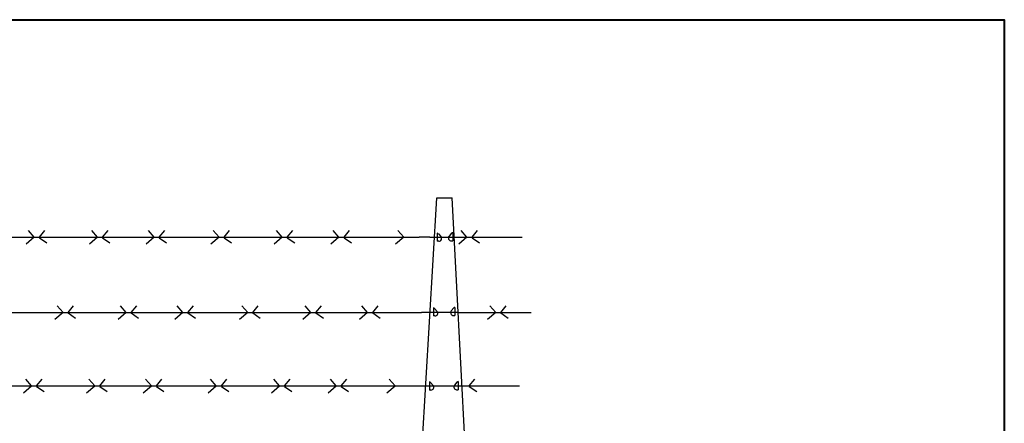
# Model space of a CAD drawing. Units: inches. Extents: x 15 to 198, y 3 to 135.
# Drawn here: x 149 to 198, y 115 to 135 of the extents above; entities that cross this region are included whole.
import ezdxf

# ---------------------------------------------------------------- set-up
doc = ezdxf.new("R2010")
doc.units = ezdxf.units.IN
doc.header["$MEASUREMENT"] = 0
doc.layers.add('Barb Wire', color=7, linetype='Continuous')
doc.layers.add('post and C', color=7, linetype='Continuous')
doc.layers.add('BORDER', color=7, linetype='Continuous', lineweight=40)

# ---------------------------------------------------------------- blocks, each defined once
blk = doc.blocks.new('6ft line upright')
for p, q in [((167.6963133700642, 113.668461908906, -6.999999999999289), (168.4168890886085, 125.9631590842534, -6.999999999999289)), ((168.4168890886085, 125.9631590842534, -6.999999999999289), (169.1748896879901, 125.9631590842534, -6.999999999999289)), ((169.8197318875782, 113.668461908906, -6.999999999999289), (169.1748896879901, 125.9631590842534, -6.999999999999289)), ((168.4456064135641, 124.2243259502439), (168.4456064135641, 123.8265076830584)), ((168.5194662438474, 123.8265076830585), (168.4456064135641, 123.8265076830585)), ((168.5022824444102, 124.197378715805), (168.6244832723224, 124.0540731449737)), ((169.1438329081627, 124.2198314894093), (169.0216320802505, 124.076525918578)), ((169.1266491087255, 123.8489604566628), (169.2005089390088, 123.8489604566628)), ((169.2005089390088, 124.2467787238482), (169.2005089390088, 123.8489604566627)), ((168.2527776382327, 120.555097186483), (168.2527776382327, 120.1572789192975)), ((168.3094536690788, 120.5281499520441), (168.4316544969911, 120.3848443812128)), ((169.2556770368934, 120.5535053325451), (169.1334762089812, 120.4101997617138)), ((169.3123530677395, 120.580452566984), (169.3123530677395, 120.1826342997985)), ((168.3266374685161, 120.1572789192975), (168.2527776382327, 120.1572789192975)), ((169.2384932374562, 120.1826342997985), (169.3123530677395, 120.1826342997985)), ((168.0567318307878, 116.9159802902581), (168.0567318307878, 116.5181620230727)), ((168.113407861634, 116.8890330558193), (168.2356086895462, 116.745727484988)), ((169.4090428449806, 116.9057139223346), (169.2868420170684, 116.7624083515033)), ((169.4657188758267, 116.9326611567735), (169.4657188758267, 116.534842889588)), ((168.1305916610712, 116.5181620230727), (168.0567318307878, 116.5181620230727)), ((169.3918590455434, 116.534842889588), (169.4657188758267, 116.534842889588))]:
    blk.add_line(p, q)
for centre, radius, start, end in [((168.4447360541528, 124.1494206207339), 0.07491038589215203, 39.80719860383553, 89.33428399313115), ((168.5194662438474, 123.96452207065), 0.138014387591511, 270.0000000000049, 40.45519229145516), ((169.1266491087255, 123.9869748442543), 0.138014387591511, 139.5448077085448, 269.9999999999935), ((169.2013792984201, 124.1718733943382), 0.07491038589215203, 90.6657160068672, 140.1928013961645), ((168.2519072788214, 120.480191856973), 0.07491038589215203, 39.80719860383553, 89.33428399313115), ((169.3132234271508, 120.505547237474), 0.07491038589215203, 90.6657160068672, 140.1928013961645), ((168.3266374685161, 120.295293306889), 0.138014387591511, 270.0000000000049, 40.45519229145516), ((169.2384932374562, 120.32064868739), 0.138014387591511, 139.5448077085448, 269.9999999999935), ((168.0558614713765, 116.8410749607481), 0.07491038589215203, 39.80719860383553, 89.33428399313115), ((168.1305916610712, 116.6561764106642), 0.138014387591511, 270.0000000000049, 40.45519229145516), ((169.3918590455434, 116.6728572771795), 0.138014387591511, 139.5448077085448, 269.9999999999935), ((169.466589235238, 116.8577558272635), 0.07491038589215203, 90.6657160068672, 140.1928013961645)]:
    blk.add_arc(centre, radius, start, end)

msp = doc.modelspace()

# ---------------------------------------------------------------- linework, layer by layer
at = {"layer": 'Barb Wire'}
for p, q in [((150.0876682370465, 124.0309269890334), (149.8010948270856, 124.3555108291496)), ((150.3360317835565, 124.0309269890334), (150.6035004504323, 124.3555108291496)), ((153.1910590324998, 124.0309269890334), (152.9044856225388, 124.3555108291496)), ((153.4394225790098, 124.0309269890334), (153.7068912458855, 124.3555108291496)), ((155.9766187070913, 124.0309269890334), (155.6900452971303, 124.3555108291496)), ((156.2249822536013, 124.0309269890334), (156.492450920477, 124.3555108291496)), ((159.1624974131777, 124.0309269890334), (158.8759240032167, 124.3555108291496)), ((159.4108609596877, 124.0309269890334), (159.6783296265635, 124.3555108291496)), ((162.265888208631, 124.0309269890334), (161.97931479867, 124.3555108291496)), ((162.514251755141, 124.0309269890334), (162.7817204220167, 124.3555108291496)), ((165.0514478832224, 124.0309269890334), (164.7648744732615, 124.3555108291496)), ((165.2998114297324, 124.0309269890334), (165.5672800966082, 124.3555108291496)), ((168.2373265893089, 124.0309269890334), (167.9507531793479, 124.3555108291496)), ((171.3407173847621, 124.0309269890334), (171.0541439748012, 124.3555108291496)), ((171.5890809312722, 124.0309269890334), (171.8565495981479, 124.3555108291496)), ((142.2928619069783, 124.0287649237195), (151.3676910831094, 124.0287649237195)), ((150.0876682370465, 124.0235684547376), (149.6864648594521, 123.6798916730128)), ((150.3360321608373, 124.004475129852), (150.6990252977, 123.7562642060012)), ((151.3676910831094, 124.0287649237195), (160.4425202592406, 124.0287649237195)), ((153.1910590324998, 124.0235684547376), (152.7898556549053, 123.6798916730128)), ((153.4394229562905, 124.004475129852), (153.8024160931533, 123.7562642060012)), ((155.9766187070913, 124.0235684547376), (155.5754153294968, 123.6798916730128)), ((156.224982630882, 124.004475129852), (156.5879757677448, 123.7562642060012)), ((159.1624974131777, 124.0235684547376), (158.7612940355832, 123.6798916730128)), ((159.4108613369685, 124.004475129852), (159.7738544738312, 123.7562642060012)), ((160.4425202592406, 124.0287649237195), (168.6416170809782, 124.0287649237195)), ((162.265888208631, 124.0235684547376), (161.8646848310365, 123.6798916730128)), ((162.5142521324217, 124.004475129852), (162.8772452692845, 123.7562642060012)), ((165.0514478832224, 124.0235684547376), (164.650244505628, 123.6798916730128)), ((165.2998118070132, 124.004475129852), (165.662804943876, 123.7562642060012)), ((168.2373265893089, 124.0235684547376), (167.8361232117144, 123.6798916730128)), ((169.5173494353718, 124.0287649237195), (168.9951137125747, 124.0287649237195)), ((169.5173494353718, 124.0287649237195), (174.0547640234374, 124.0287649237195)), ((171.3407173847621, 124.0235684547376), (170.9395140071677, 123.6798916730128)), ((171.5890813085529, 124.004475129852), (171.9520744454157, 123.7562642060012)), ((151.4966526602313, 120.3311667888136), (151.2100792502703, 120.6557506289299)), ((151.7450162067413, 120.3311667888136), (152.012484873617, 120.6557506289299)), ((154.6000434556845, 120.3311667888136), (154.3134700457236, 120.6557506289299)), ((154.8484070021945, 120.3311667888136), (155.1158756690703, 120.6557506289299)), ((157.385603130276, 120.3311667888136), (157.099029720315, 120.6557506289299)), ((157.633966676786, 120.3311667888136), (157.9014353436617, 120.6557506289299)), ((160.5714818363624, 120.3311667888136), (160.2849084264015, 120.6557506289299)), ((160.8198453828724, 120.3311667888136), (161.0873140497482, 120.6557506289299)), ((163.6748726318157, 120.3311667888136), (163.3882992218547, 120.6557506289299)), ((163.9232361783257, 120.3311667888136), (164.1907048452015, 120.6557506289299)), ((166.4604323064072, 120.3311667888136), (166.1738588964462, 120.6557506289299)), ((166.7087958529172, 120.3311667888136), (166.9762645197929, 120.6557506289299)), ((172.7497018079469, 120.3311667888136), (172.4631283979859, 120.6557506289299)), ((172.9980653544569, 120.3311667888136), (173.2655340213326, 120.6557506289299)), ((143.701846330163, 120.3290047234997), (152.7766755062942, 120.3290047234997)), ((151.4966526602313, 120.3238082545179), (151.0954492826368, 119.980131472793)), ((151.745016584022, 120.3047149296323), (152.1080097208848, 120.0565040057814)), ((152.7766755062942, 120.3290047234997), (161.8515046824253, 120.3290047234997)), ((154.6000434556845, 120.3238082545179), (154.1988400780901, 119.980131472793)), ((154.8484073794753, 120.3047149296323), (155.211400516338, 120.0565040057814)), ((157.385603130276, 120.3238082545179), (156.9843997526815, 119.980131472793)), ((157.6339670540667, 120.3047149296323), (157.9969601909295, 120.0565040057814)), ((160.5714818363624, 120.3238082545179), (160.170278458768, 119.980131472793)), ((160.8198457601532, 120.3047149296323), (161.182838897016, 120.0565040057814)), ((161.8515046824253, 120.3290047234997), (168.46047136397, 120.3290047234997)), ((163.6748726318157, 120.3238082545179), (163.2736692542212, 119.980131472793)), ((163.9232365556065, 120.3047149296323), (164.2862296924692, 120.0565040057814)), ((166.4604323064072, 120.3238082545179), (166.0592289288127, 119.980131472793)), ((166.7087962301979, 120.3047149296323), (167.0717893670607, 120.0565040057814)), ((170.9263338585565, 120.3290047234997), (169.100732038845, 120.3290047234997)), ((170.9263338585565, 120.3290047234997), (174.4876499300677, 120.3290047234997)), ((172.7497018079469, 120.3238082545179), (172.3484984303524, 119.980131472793)), ((172.9980657317376, 120.3047149296323), (173.3610588686004, 120.0565040057814)), ((149.952853748795, 116.7211654525794), (149.666280338834, 117.0457492926957)), ((150.201217295305, 116.7211654525794), (150.4686859621807, 117.0457492926957)), ((153.0562445442482, 116.7211654525794), (152.7696711342873, 117.0457492926957)), ((153.3046080907583, 116.7211654525794), (153.572076757634, 117.0457492926957)), ((155.8418042188397, 116.7211654525794), (155.5552308088787, 117.0457492926957)), ((156.0901677653497, 116.7211654525794), (156.3576364322255, 117.0457492926957)), ((159.0276829249262, 116.7211654525794), (158.7411095149652, 117.0457492926957)), ((159.2760464714362, 116.7211654525794), (159.5435151383119, 117.0457492926957)), ((162.1310737203794, 116.7211654525794), (161.8445003104185, 117.0457492926957)), ((162.3794372668894, 116.7211654525794), (162.6469059337652, 117.0457492926957)), ((164.9166333949709, 116.7211654525794), (164.6300599850099, 117.0457492926957)), ((165.1649969414809, 116.7211654525794), (165.4324656083566, 117.0457492926957)), ((167.8112375502679, 116.7211654525794), (167.524664140307, 117.0457492926957)), ((171.4542664430206, 116.7211654525794), (171.7217351098963, 117.0457492926957)), ((142.1580474187267, 116.7190033872655), (151.2328765948579, 116.7190033872655)), ((149.952853748795, 116.7138069182837), (149.5516503712005, 116.3701301365588)), ((150.2012176725857, 116.6947135933981), (150.5642108094485, 116.4465026695473)), ((151.2328765948579, 116.7190033872655), (160.3077057709891, 116.7190033872655)), ((153.0562445442482, 116.7138069182837), (152.6550411666538, 116.3701301365588)), ((153.304608468039, 116.6947135933981), (153.6676016049018, 116.4465026695473)), ((155.8418042188397, 116.7138069182837), (155.4406008412452, 116.3701301365588)), ((156.0901681426305, 116.6947135933981), (156.4531612794932, 116.4465026695473)), ((159.0276829249262, 116.7138069182837), (158.6264795473317, 116.3701301365588)), ((159.2760468487169, 116.6947135933981), (159.6390399855797, 116.4465026695473)), ((160.3077057709891, 116.7190033872655), (168.2534767382506, 116.7190033872655)), ((162.1310737203794, 116.7138069182837), (161.7298703427849, 116.3701301365588)), ((162.3794376441702, 116.6947135933981), (162.7424307810329, 116.4465026695473)), ((164.9166333949709, 116.7138069182837), (164.5154300173764, 116.3701301365588)), ((165.1649973187616, 116.6947135933981), (165.5279904556244, 116.4465026695473)), ((167.8112375502679, 116.7138069182837), (167.4100341726735, 116.3701301365588)), ((169.2498293417439, 116.7190033872655), (173.9199495351858, 116.7190033872655)), ((171.4542668203013, 116.6947135933981), (171.8172599571641, 116.4465026695473))]:
    msp.add_line(p, q, dxfattribs=at)
at = {"layer": 'BORDER'}
msp.add_lwpolyline([(197.7345700360533, 3.327987967737934), (14.58746716759085, 3.327987967737934), (14.58746716759085, 134.7161269820697), (197.7345700360533, 134.7161269820697)], close=True, dxfattribs=at)
at = {"layer": 'post and C'}
for p, q in [((168.6416170809782, 124.0287649237195), (168.9951137125747, 124.0287649237195)), ((168.46047136397, 120.3290047234997), (169.100732038845, 120.3290047234997)), ((168.2534767382506, 116.7190033872655), (169.2498293417439, 116.7190033872655))]:
    msp.add_line(p, q, dxfattribs=at)

# ---------------------------------------------------------------- block references
msp.add_blockref('6ft line upright', (1.4375, 0), dxfattribs=at)

doc.saveas('drawing.dxf')
